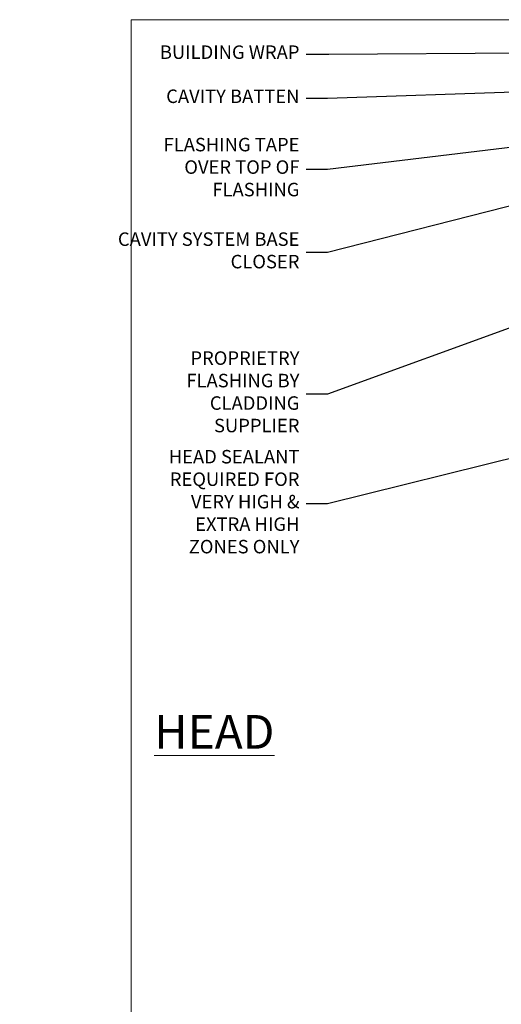
# Model space of a CAD drawing. Units: millimetres. Extents: x -33 to 9553, y -237 to 1143.
# Drawn here: x 3567 to 3710, y 403 to 695 of the extents above; entities that cross this region are included whole.
import ezdxf
from ezdxf import colors
from ezdxf.entities.mleader import LeaderData, LeaderLine
from ezdxf.math import Vec2, Vec3

# ---------------------------------------------------------------- set-up
doc = ezdxf.new("R2010")
doc.units = ezdxf.units.MM
doc.layers.add('Aluminium Systems Ltd Joinery Detail', color=7, linetype='Continuous')
doc.layers.add('Aluminium Systems Ltd Notes', color=7, linetype='Continuous')
doc.layers.add('No Print', color=7, linetype='Continuous', plot=False)
doc.styles.add('ASL TXT 50', font='romans.shx', dxfattribs={"height": 100})
doc.styles.get("Standard").update_dxf_attribs({"font": 'arial.ttf'})

# ---------------------------------------------------------------- blocks, each defined once
blk = doc.blocks.new('Page Layout')
at = {"layer": 'Aluminium Systems Ltd Joinery Detail', "color": 8, "lineweight": 5}
blk.add_lwpolyline([(0, 694.6394637946069), (0, 0), (553.0825377109722, 0), (553.0825377109722, 694.6394637946069)], close=True, dxfattribs=at)
blk = doc.blocks.new('Page Layout Group')
at = {"layer": 'No Print'}
blk.add_blockref('Page Layout', (3600, 0), dxfattribs=at)
blk = doc.blocks.new('_Open90')
at = {"color": 0, "linetype": 'ByBlock', "lineweight": -2}
for p, q in [((0, 0), (-2.439666651745029, 0)), ((-0.5, 0.5), (0, 0)), ((0, 0), (-0.5, -0.5))]:
    blk.add_line(p, q, dxfattribs=at)
blk = doc.blocks.new('Horizontal Profile Metal CC Head Text AC40')
at = {"layer": 'Aluminium Systems Ltd Notes', "color": 3, "lineweight": 5, "ltscale": 0.12}
ml = blk.add_multileader_mtext('Standard', dxfattribs=at)
ml.set_content('BUILDING WRAP', color=3)
ml.set_leader_properties(color=8)
ml.set_arrow_properties(name='OPEN90')
ml.build(insert=Vec2(0, 0))
ml.multileader.update_dxf_attribs({"text_left_attachment_type": 2, "text_right_attachment_type": 2})
ctx = ml.context
ctx.base_point, ctx.plane_origin = Vec3(-69.59863418882199, 30.6806732505429), Vec3(99.05724246548016, -37.49343230247905)
ctx.left_attachment, ctx.right_attachment, ctx.text_align_type = 2, 2, 2
notes = []
notes.append((ctx, [(0, (1, 1, 0), (-14.78532266653428, 30.6806732505429), (-1, 0), 6.756012750118543, [(0, [(106.6294847234462, 31.41423094756829)], 0, [])])]))
ctx.mtext.insert, ctx.mtext.width, ctx.mtext.alignment, ctx.mtext.line_spacing_style, ctx.mtext.flow_direction = Vec3(-23.54133541665283, 33.34733991720896), 46.35746150935847, 3, 2, 5
ml = blk.add_multileader_mtext('Standard', dxfattribs=at)
ml.set_content('CAVITY BATTEN', color=3)
ml.set_leader_properties(color=8)
ml.set_arrow_properties(name='OPEN90')
ml.build(insert=Vec2(0, 0))
ml.multileader.update_dxf_attribs({"text_left_attachment_type": 2, "text_right_attachment_type": 2})
ctx = ml.context
ctx.base_point, ctx.plane_origin = Vec3(-68.58362736753959, 17.60075202395456), Vec3(73.90176718918701, 1.252553471980718)
ctx.left_attachment, ctx.right_attachment, ctx.text_align_type = 2, 2, 2
notes.append((ctx, [(0, (1, 1, 0), (-15.2499023897517, 17.60075202395456), (-1, 0), 6.291433026901128, [(0, [(92.71701935691544, 21.2124689799366)], 0, [])])]))
ctx.mtext.insert, ctx.mtext.width, ctx.mtext.alignment, ctx.mtext.line_spacing_style, ctx.mtext.flow_direction = Vec3(-23.54133541665283, 20.26741869062062), 82.9573416609328, 3, 2, 5
ml = blk.add_multileader_mtext('Standard', dxfattribs=at)
ml.set_content('FLASHING TAPE OVER TOP OF FLASHING', color=3)
ml.set_leader_properties(color=8)
ml.set_arrow_properties(name='OPEN90')
ml.build(insert=Vec2(0, 0))
ml.multileader.update_dxf_attribs({"text_left_attachment_type": 2, "text_right_attachment_type": 2})
ctx = ml.context
ctx.base_point, ctx.plane_origin = Vec3(-68.87557825430653, -3.402144423784193), Vec3(73.90176718918701, -19.5046257680915)
ctx.left_attachment, ctx.right_attachment, ctx.text_align_type = 2, 2, 2
notes.append((ctx, [(0, (1, 1, 0), (-15.24990238975192, -3.402144423784193), (-1, 0), 6.291433026901128, [(0, [(102.8915466066012, 10.6781349497287)], 0, [])])]))
ctx.mtext.insert, ctx.mtext.width, ctx.mtext.defined_height, ctx.mtext.alignment, ctx.mtext.line_spacing_style, ctx.mtext.flow_direction = Vec3(-23.54133541665306, 5.931188909549746), 49.87981264959149, 20.55975852193084, 3, 2, 5
ml = blk.add_multileader_mtext('Standard', dxfattribs=at)
ml.set_content('CAVITY SYSTEM BASE CLOSER', color=3)
ml.set_leader_properties(color=8)
ml.set_arrow_properties(name='OPEN90')
ml.build(insert=Vec2(0, 0))
ml.multileader.update_dxf_attribs({"text_left_attachment_type": 2, "text_right_attachment_type": 2})
ctx = ml.context
ctx.base_point, ctx.plane_origin = Vec3(-69.55224946849458, -28.10043787541144), Vec3(21.34790319290346, -117.3124084217561)
ctx.left_attachment, ctx.right_attachment, ctx.text_align_type = 2, 2, 2
notes.append((ctx, [(0, (1, 1, 0), (-15.2499023897517, -28.10043787541144), (-1, 0), 6.291433026901132, [(0, [(85.36371366244248, -2.428808102662515)], 0, [])])]))
ctx.mtext.insert, ctx.mtext.width, ctx.mtext.alignment, ctx.mtext.line_spacing_style, ctx.mtext.flow_direction = Vec3(-23.54133541665283, -22.10043787541144), 59.80527468038189, 3, 2, 5
ml = blk.add_multileader_mtext('Standard', dxfattribs=at)
ml.set_content('PROPRIETRY FLASHING BY CLADDING SUPPLIER', color=3)
ml.set_leader_properties(color=8)
ml.set_arrow_properties(name='OPEN90')
ml.build(insert=Vec2(0, 0))
ml.multileader.update_dxf_attribs({"text_left_attachment_type": 2, "text_right_attachment_type": 2})
ctx = ml.context
ctx.base_point, ctx.plane_origin = Vec3(-61.99154005512486, -70.04638952313326), Vec3(38.36709967903425, -140.6993645842522)
ctx.left_attachment, ctx.right_attachment, ctx.text_align_type = 2, 2, 2
notes.append((ctx, [(0, (1, 1, 0), (-15.2499023897517, -70.04638952313326), (-1, 0), 6.291433026901132, [(0, [(55.78745933578784, -44.20641081241047)], 0, [])])]))
ctx.mtext.insert, ctx.mtext.width, ctx.mtext.alignment, ctx.mtext.line_spacing_style, ctx.mtext.flow_direction = Vec3(-23.54133541665283, -57.37972285646538), 41.67696359775891, 3, 2, 5
ml = blk.add_multileader_mtext('Standard', dxfattribs=at)
ml.set_content('HEAD SEALANT REQUIRED FOR VERY HIGH & EXTRA HIGH ZONES ONLY', color=3)
ml.set_leader_properties(color=8)
ml.set_arrow_properties(name='OPEN90')
ml.build(insert=Vec2(0, 0))
ml.multileader.update_dxf_attribs({"text_left_attachment_type": 2, "text_right_attachment_type": 2})
ctx = ml.context
ctx.base_point, ctx.plane_origin = Vec3(-67.87421399782632, -102.6233685650186), Vec3(66.46578908886659, -165.0630945122502)
ctx.left_attachment, ctx.right_attachment, ctx.text_align_type = 2, 2, 2
notes.append((ctx, [(0, (1, 1, 0), (-15.24990238975192, -102.6233685650186), (-1, 0), 6.291433026901132, [(0, [(67.41754588204685, -82.14919136982826)], 0, [])])]))
ctx.mtext.insert, ctx.mtext.width, ctx.mtext.alignment, ctx.mtext.line_spacing_style, ctx.mtext.flow_direction = Vec3(-23.54133541665306, -86.62336856501861), 42.80845800599491, 3, 2, 5
for ctx, leaders in notes:
    for number, flags, end, landing, length, lines in leaders:
        leader = LeaderData()
        leader.index, (leader.has_last_leader_line, leader.has_dogleg_vector, leader.attachment_direction) = number, flags
        leader.last_leader_point, leader.dogleg_vector, leader.dogleg_length = Vec3(end), Vec3(landing), length
        for number, points, colour, breaks in lines:
            line = LeaderLine()
            line.index, line.vertices, line.color, line.breaks = number, Vec3.list(points), colors.encode_raw_color(colour), breaks
            leader.lines.append(line)
        ctx.leaders.append(leader)

msp = doc.modelspace()

# ---------------------------------------------------------------- block references
at = {"layer": 'Aluminium Systems Ltd Joinery Detail'}
msp.add_blockref('Page Layout Group', (0, 0), dxfattribs=at)
at = {"layer": 'Aluminium Systems Ltd Notes'}
msp.add_blockref('Horizontal Profile Metal CC Head Text AC40', (3673.421148066244, 653.6644462087534), dxfattribs=at)

# ---------------------------------------------------------------- texts
at = {"layer": 'Aluminium Systems Ltd Joinery Detail', "lineweight": 5, "insert": (3642.450852494469, 488.4358983784368), "char_height": 10, "width": 56.32408846670543, "attachment_point": 3, "style": 'ASL TXT 50'}
msp.add_mtext('{\\fArial|b0|i0|c0|p34;\\LHEAD}', dxfattribs=at)

doc.saveas('drawing.dxf')
